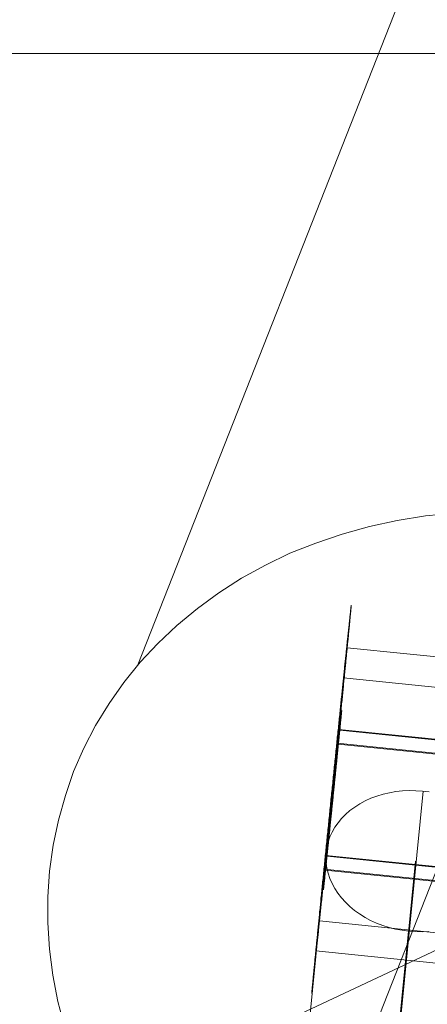
# Model space of a CAD drawing. Units: millimetres. Extents: x 82787 to 89387, y 60139 to 61981.
# Drawn here: x 85987 to 86000, y 61241 to 61274 of the extents above; entities that cross this region are included whole.
import ezdxf

# ---------------------------------------------------------------- set-up
doc = ezdxf.new("R2010")
doc.units = ezdxf.units.MM
doc.layers.add('beslag', color=253, linetype='Continuous', lineweight=9)
doc.layers.add('sæde', color=250, linetype='Continuous', lineweight=9)

# ---------------------------------------------------------------- blocks, each defined once
blk = doc.blocks.new('sjækel-flat-2')
at = {"layer": 'beslag', "flags": 128}
for points in [[(-3202.04, -802.456), (-3202.04, -802.458), (-3202.04, -802.459), (-3202.041, -802.461), (-3202.041, -802.464), (-3202.041, -802.468), (-3202.043, -802.473), (-3202.043, -802.479), (-3202.044, -802.485), (-3202.044, -802.491), (-3202.046, -802.499), (-3202.047, -802.506), (-3202.047, -802.515), (-3202.049, -802.526), (-3202.05, -802.535), (-3202.052, -802.547), (-3202.053, -802.557), (-3202.055, -802.569), (-3202.056, -802.583), (-3202.058, -802.597), (-3202.059, -802.612), (-3202.061, -802.627), (-3202.062, -802.642), (-3202.064, -802.658), (-3202.067, -802.676), (-3202.068, -802.693), (-3202.07, -802.713), (-3202.073, -802.732), (-3202.074, -802.752), (-3202.077, -802.771), (-3202.079, -802.792), (-3202.082, -802.815), (-3202.083, -802.838), (-3202.086, -802.86), (-3202.089, -802.884), (-3202.092, -802.91), (-3202.094, -802.934), (-3202.097, -802.961), (-3202.1, -802.987), (-3202.103, -803.014), (-3202.106, -803.043), (-3202.109, -803.071), (-3202.112, -803.1), (-3202.115, -803.13), (-3202.118, -803.16), (-3202.122, -803.192), (-3202.125, -803.223), (-3202.128, -803.255), (-3202.133, -803.288), (-3202.136, -803.321), (-3202.139, -803.356), (-3202.144, -803.391), (-3202.147, -803.425), (-3202.151, -803.461), (-3202.154, -803.498), (-3202.159, -803.535), (-3202.163, -803.573), (-3202.166, -803.612), (-3202.171, -803.65), (-3202.175, -803.69), (-3202.18, -803.73), (-3202.183, -803.77), (-3202.187, -803.812), (-3202.192, -803.853), (-3202.196, -803.895), (-3202.201, -803.939), (-3202.205, -803.983), (-3202.21, -804.026), (-3202.214, -804.07), (-3202.219, -804.115), (-3202.225, -804.16), (-3202.229, -804.207), (-3202.234, -804.254), (-3202.238, -804.301), (-3202.244, -804.349), (-3202.249, -804.397), (-3202.254, -804.445), (-3202.26, -804.495), (-3202.264, -804.545), (-3202.27, -804.594), (-3202.275, -804.644), (-3202.281, -804.695), (-3202.285, -804.747), (-3202.291, -804.799), (-3202.296, -804.852), (-3202.302, -804.905), (-3202.308, -804.957), (-3202.312, -805.012), (-3202.318, -805.066), (-3202.324, -805.12), (-3202.33, -805.174), (-3202.335, -805.23), (-3202.341, -805.286), (-3202.347, -805.342), (-3202.353, -805.399), (-3202.359, -805.456), (-3202.365, -805.513), (-3202.371, -805.571), (-3202.377, -805.629), (-3202.383, -805.687), (-3202.389, -805.745), (-3202.395, -805.806), (-3202.401, -805.865), (-3202.407, -805.925), (-3202.413, -805.985), (-3202.419, -806.045), (-3202.425, -806.106), (-3202.433, -806.167), (-3202.439, -806.229), (-3202.445, -806.291), (-3202.451, -806.353), (-3202.458, -806.414), (-3202.464, -806.478), (-3202.47, -806.539), (-3202.476, -806.603), (-3202.484, -806.666), (-3202.49, -806.729), (-3202.496, -806.794), (-3202.504, -806.857), (-3202.51, -806.922), (-3202.517, -806.987), (-3202.523, -807.052), (-3202.529, -807.117), (-3202.537, -807.181), (-3202.543, -807.246), (-3202.55, -807.312), (-3202.556, -807.377), (-3202.564, -807.443), (-3202.57, -807.51), (-3202.577, -807.576), (-3202.583, -807.642), (-3202.591, -807.709), (-3202.597, -807.775), (-3202.605, -807.841), (-3202.611, -807.909), (-3202.618, -807.975), (-3202.624, -808.043), (-3202.632, -808.109), (-3202.638, -808.177), (-3202.645, -808.244), (-3202.653, -808.311), (-3202.659, -808.379), (-3202.666, -808.447), (-3202.672, -808.515), (-3202.68, -808.581), (-3202.686, -808.649), (-3202.693, -808.717), (-3202.701, -808.784), (-3202.707, -808.852), (-3202.715, -808.92), (-3202.721, -808.988), (-3202.728, -809.056), (-3202.734, -809.123), (-3202.742, -809.191), (-3202.749, -809.259), (-3202.755, -809.327), (-3202.763, -809.393), (-3202.769, -809.461), (-3202.776, -809.529), (-3202.782, -809.597), (-3202.79, -809.663), (-3202.796, -809.731), (-3202.803, -809.797), (-3202.809, -809.865), (-3202.817, -809.931), (-3202.823, -809.999), (-3202.831, -810.065), (-3202.837, -810.131), (-3202.844, -810.198), (-3202.85, -810.264), (-3202.858, -810.33), (-3202.864, -810.397), (-3202.871, -810.463), (-3202.877, -810.528), (-3202.883, -810.594), (-3202.891, -810.659), (-3202.897, -810.723), (-3202.904, -810.788), (-3202.91, -810.853), (-3202.916, -810.918), (-3202.924, -810.983), (-3202.93, -811.046), (-3202.936, -811.111), (-3202.942, -811.174), (-3202.95, -811.237), (-3202.956, -811.301), (-3202.962, -811.364), (-3202.968, -811.426), (-3202.974, -811.489), (-3202.981, -811.551), (-3202.987, -811.612), (-3202.993, -811.673), (-3202.999, -811.734), (-3203.005, -811.795), (-3203.011, -811.855), (-3203.017, -811.915), (-3203.023, -811.976), (-3203.029, -812.036), (-3203.035, -812.095), (-3203.041, -812.153), (-3203.048, -812.212), (-3203.054, -812.269), (-3203.058, -812.328), (-3203.064, -812.385), (-3203.07, -812.443), (-3203.076, -812.498), (-3203.081, -812.554), (-3203.087, -812.61), (-3203.093, -812.666), (-3203.099, -812.721), (-3203.103, -812.776), (-3203.109, -812.83), (-3203.114, -812.884), (-3203.12, -812.937), (-3203.124, -812.99), (-3203.13, -813.042), (-3203.135, -813.093), (-3203.141, -813.145), (-3203.145, -813.196), (-3203.15, -813.247), (-3203.156, -813.297), (-3203.161, -813.347), (-3203.165, -813.396), (-3203.17, -813.445), (-3203.176, -813.493), (-3203.18, -813.541), (-3203.185, -813.588), (-3203.189, -813.634), (-3203.194, -813.68), (-3203.198, -813.726), (-3203.203, -813.771), (-3203.207, -813.815), (-3203.212, -813.859), (-3203.216, -813.903), (-3203.219, -813.946), (-3203.224, -813.988), (-3203.228, -814.029), (-3203.233, -814.071), (-3203.236, -814.112), (-3203.24, -814.151), (-3203.243, -814.192), (-3203.248, -814.229), (-3203.251, -814.269), (-3203.255, -814.306), (-3203.258, -814.344), (-3203.263, -814.38), (-3203.266, -814.416), (-3203.269, -814.451), (-3203.274, -814.486), (-3203.277, -814.52), (-3203.28, -814.553), (-3203.283, -814.587), (-3203.286, -814.62), (-3203.289, -814.651), (-3203.292, -814.681), (-3203.295, -814.713), (-3203.298, -814.742), (-3203.301, -814.772), (-3203.304, -814.801), (-3203.307, -814.828), (-3203.308, -814.855), (-3203.311, -814.882), (-3203.314, -814.907), (-3203.316, -814.933), (-3203.319, -814.957), (-3203.32, -814.981), (-3203.323, -815.005), (-3203.325, -815.028), (-3203.328, -815.049), (-3203.329, -815.07), (-3203.331, -815.091), (-3203.332, -815.111), (-3203.335, -815.13), (-3203.337, -815.149), (-3203.338, -815.167), (-3203.34, -815.185), (-3203.341, -815.201), (-3203.343, -815.216), (-3203.344, -815.231), (-3203.346, -815.246), (-3203.346, -815.26), (-3203.347, -815.272), (-3203.349, -815.286), (-3203.35, -815.296), (-3203.35, -815.308), (-3203.352, -815.317), (-3203.352, -815.328), (-3203.353, -815.337), (-3203.353, -815.344), (-3203.355, -815.352), (-3203.355, -815.359), (-3203.355, -815.366), (-3203.356, -815.37), (-3203.356, -815.375), (-3203.356, -815.379), (-3203.356, -815.382), (-3203.356, -815.385), (-3203.356, -815.387), (-3203.356, -815.388), (-3203.356, -815.387), (-3203.355, -815.385), (-3203.355, -815.382), (-3203.355, -815.379), (-3203.353, -815.375), (-3203.353, -815.37), (-3203.352, -815.366), (-3203.352, -815.359), (-3203.35, -815.352), (-3203.35, -815.344), (-3203.349, -815.337), (-3203.347, -815.328), (-3203.347, -815.319), (-3203.346, -815.308), (-3203.344, -815.298), (-3203.343, -815.286), (-3203.341, -815.274), (-3203.34, -815.26), (-3203.338, -815.246), (-3203.337, -815.233), (-3203.335, -815.218), (-3203.334, -815.201), (-3203.331, -815.185), (-3203.329, -815.168), (-3203.328, -815.15), (-3203.326, -815.132), (-3203.323, -815.112), (-3203.322, -815.093), (-3203.319, -815.072), (-3203.317, -815.051), (-3203.314, -815.028), (-3203.311, -815.005), (-3203.31, -814.983), (-3203.307, -814.959), (-3203.304, -814.935), (-3203.301, -814.909), (-3203.299, -814.883), (-3203.296, -814.856), (-3203.293, -814.829), (-3203.29, -814.802), (-3203.287, -814.773), (-3203.284, -814.743), (-3203.281, -814.715), (-3203.277, -814.683), (-3203.274, -814.653), (-3203.27, -814.621), (-3203.267, -814.588), (-3203.263, -814.556), (-3203.26, -814.522), (-3203.257, -814.489), (-3203.252, -814.454), (-3203.249, -814.418), (-3203.245, -814.382), (-3203.242, -814.346), (-3203.237, -814.308), (-3203.233, -814.27), (-3203.23, -814.233), (-3203.225, -814.193), (-3203.221, -814.154), (-3203.216, -814.113), (-3203.212, -814.073), (-3203.209, -814.032), (-3203.204, -813.99), (-3203.2, -813.948), (-3203.195, -813.906), (-3203.191, -813.862), (-3203.186, -813.818), (-3203.182, -813.773), (-3203.176, -813.728), (-3203.171, -813.683), (-3203.167, -813.636), (-3203.162, -813.589), (-3203.157, -813.542), (-3203.151, -813.494), (-3203.147, -813.448), (-3203.142, -813.398), (-3203.136, -813.35), (-3203.132, -813.3), (-3203.126, -813.25), (-3203.121, -813.199), (-3203.115, -813.148), (-3203.111, -813.096), (-3203.105, -813.045), (-3203.099, -812.993), (-3203.094, -812.94), (-3203.088, -812.886), (-3203.082, -812.833), (-3203.078, -812.779), (-3203.072, -812.724), (-3203.066, -812.669), (-3203.06, -812.613), (-3203.055, -812.557), (-3203.049, -812.501), (-3203.043, -812.444), (-3203.037, -812.388), (-3203.031, -812.331), (-3203.025, -812.272), (-3203.019, -812.215), (-3203.013, -812.156), (-3203.007, -812.098), (-3203.001, -812.039), (-3202.995, -811.979), (-3202.989, -811.918), (-3202.983, -811.858), (-3202.977, -811.798), (-3202.969, -811.737), (-3202.963, -811.676), (-3202.957, -811.615), (-3202.951, -811.554), (-3202.945, -811.492), (-3202.938, -811.429), (-3202.932, -811.367), (-3202.925, -811.304), (-3202.918, -811.24), (-3202.912, -811.177), (-3202.906, -811.114), (-3202.898, -811.05), (-3202.892, -810.986), (-3202.886, -810.921), (-3202.879, -810.858), (-3202.873, -810.793), (-3202.865, -810.728), (-3202.859, -810.662), (-3202.853, -810.597), (-3202.846, -810.531), (-3202.84, -810.466), (-3202.832, -810.4), (-3202.826, -810.333), (-3202.819, -810.268), (-3202.812, -810.201), (-3202.805, -810.134), (-3202.799, -810.068), (-3202.791, -810.002), (-3202.785, -809.936), (-3202.778, -809.868), (-3202.77, -809.801), (-3202.764, -809.734), (-3202.757, -809.667), (-3202.751, -809.6), (-3202.743, -809.532), (-3202.737, -809.464), (-3202.73, -809.398), (-3202.724, -809.33), (-3202.716, -809.262), (-3202.709, -809.194), (-3202.702, -809.126), (-3202.695, -809.059), (-3202.689, -808.991), (-3202.681, -808.923), (-3202.674, -808.855), (-3202.668, -808.787), (-3202.66, -808.72), (-3202.654, -808.653), (-3202.647, -808.586), (-3202.641, -808.518), (-3202.633, -808.45), (-3202.627, -808.382), (-3202.62, -808.314), (-3202.612, -808.248), (-3202.606, -808.18), (-3202.599, -808.112), (-3202.593, -808.046), (-3202.585, -807.978), (-3202.579, -807.912), (-3202.571, -807.846), (-3202.565, -807.778), (-3202.558, -807.712), (-3202.552, -807.645), (-3202.544, -807.579), (-3202.538, -807.513), (-3202.532, -807.447), (-3202.525, -807.382), (-3202.519, -807.315), (-3202.511, -807.251), (-3202.505, -807.184), (-3202.499, -807.12), (-3202.492, -807.055), (-3202.486, -806.99), (-3202.48, -806.925), (-3202.472, -806.86), (-3202.466, -806.797), (-3202.46, -806.734), (-3202.452, -806.669), (-3202.446, -806.606), (-3202.44, -806.543), (-3202.434, -806.481), (-3202.428, -806.417), (-3202.421, -806.356), (-3202.415, -806.294), (-3202.409, -806.232), (-3202.403, -806.17), (-3202.397, -806.109), (-3202.391, -806.048), (-3202.385, -805.988), (-3202.379, -805.928), (-3202.373, -805.868), (-3202.367, -805.809), (-3202.36, -805.748), (-3202.354, -805.69), (-3202.348, -805.632), (-3202.342, -805.574), (-3202.336, -805.516), (-3202.332, -805.459), (-3202.326, -805.402), (-3202.32, -805.345), (-3202.314, -805.289), (-3202.309, -805.233), (-3202.303, -805.177), (-3202.297, -805.123), (-3202.293, -805.067), (-3202.287, -805.013), (-3202.282, -804.961), (-3202.276, -804.906), (-3202.27, -804.854), (-3202.266, -804.802), (-3202.261, -804.75), (-3202.255, -804.698), (-3202.25, -804.647), (-3202.244, -804.596), (-3202.24, -804.546), (-3202.235, -804.496), (-3202.231, -804.448), (-3202.225, -804.399), (-3202.22, -804.35), (-3202.216, -804.304), (-3202.211, -804.255), (-3202.207, -804.21), (-3202.202, -804.163), (-3202.198, -804.118), (-3202.193, -804.073), (-3202.189, -804.028), (-3202.184, -803.984), (-3202.18, -803.941), (-3202.175, -803.898), (-3202.172, -803.856), (-3202.168, -803.814), (-3202.163, -803.773), (-3202.16, -803.733), (-3202.156, -803.692), (-3202.151, -803.653), (-3202.148, -803.614), (-3202.144, -803.574), (-3202.141, -803.537), (-3202.137, -803.501), (-3202.133, -803.463), (-3202.13, -803.427), (-3202.127, -803.392), (-3202.122, -803.357), (-3202.119, -803.323), (-3202.116, -803.29), (-3202.113, -803.256), (-3202.11, -803.225), (-3202.107, -803.193), (-3202.104, -803.162), (-3202.101, -803.131), (-3202.098, -803.101), (-3202.095, -803.073), (-3202.092, -803.044), (-3202.089, -803.015), (-3202.088, -802.988), (-3202.085, -802.961), (-3202.082, -802.936), (-3202.08, -802.91), (-3202.077, -802.886), (-3202.076, -802.862), (-3202.073, -802.839), (-3202.071, -802.817), (-3202.068, -802.794), (-3202.067, -802.773), (-3202.065, -802.752), (-3202.062, -802.732), (-3202.061, -802.713), (-3202.059, -802.694), (-3202.058, -802.676), (-3202.056, -802.66), (-3202.055, -802.643), (-3202.053, -802.627), (-3202.052, -802.612), (-3202.05, -802.598), (-3202.049, -802.585), (-3202.049, -802.571), (-3202.047, -802.559), (-3202.046, -802.547), (-3202.046, -802.536), (-3202.044, -802.526), (-3202.043, -802.517), (-3202.043, -802.508), (-3202.043, -802.499), (-3202.041, -802.491), (-3202.041, -802.485), (-3202.041, -802.479), (-3202.04, -802.473), (-3202.04, -802.468), (-3202.04, -802.465), (-3202.04, -802.461), (-3202.04, -802.459), (-3202.04, -802.458), (-3202.04, -802.456)], [(-3202.394, -805.937), (-3202.394, -805.938), (-3202.395, -805.94), (-3202.395, -805.941), (-3202.395, -805.944), (-3202.395, -805.946), (-3202.397, -805.95), (-3202.397, -805.953), (-3202.397, -805.958), (-3202.398, -805.962), (-3202.398, -805.968), (-3202.398, -805.974), (-3202.4, -805.981), (-3202.4, -805.987), (-3202.401, -805.994), (-3202.403, -806.003), (-3202.403, -806.011), (-3202.404, -806.02), (-3202.406, -806.029), (-3202.406, -806.039), (-3202.407, -806.05), (-3202.409, -806.06), (-3202.41, -806.071), (-3202.412, -806.083), (-3202.413, -806.095), (-3202.413, -806.109), (-3202.415, -806.122), (-3202.416, -806.136), (-3202.418, -806.149), (-3202.419, -806.164), (-3202.422, -806.179), (-3202.424, -806.194), (-3202.425, -806.211), (-3202.427, -806.228), (-3202.428, -806.244), (-3202.43, -806.262), (-3202.433, -806.28), (-3202.434, -806.298), (-3202.436, -806.318), (-3202.439, -806.338), (-3202.44, -806.357), (-3202.443, -806.377), (-3202.445, -806.398), (-3202.446, -806.419), (-3202.449, -806.44), (-3202.452, -806.461), (-3202.454, -806.484), (-3202.457, -806.506), (-3202.458, -806.53), (-3202.461, -806.553), (-3202.464, -806.577), (-3202.466, -806.603), (-3202.469, -806.627), (-3202.472, -806.652), (-3202.475, -806.678), (-3202.476, -806.704), (-3202.48, -806.729), (-3202.483, -806.756), (-3202.486, -806.784), (-3202.489, -806.811), (-3202.492, -806.839), (-3202.495, -806.866), (-3202.498, -806.895), (-3202.501, -806.924), (-3202.504, -806.954), (-3202.507, -806.982), (-3202.51, -807.013), (-3202.513, -807.043), (-3202.516, -807.073), (-3202.519, -807.104), (-3202.522, -807.136), (-3202.525, -807.166), (-3202.529, -807.199), (-3202.532, -807.231), (-3202.535, -807.263), (-3202.538, -807.296), (-3202.543, -807.329), (-3202.546, -807.362), (-3202.549, -807.395), (-3202.552, -807.428), (-3202.556, -807.463), (-3202.559, -807.498), (-3202.562, -807.531), (-3202.567, -807.566), (-3202.57, -807.602), (-3202.574, -807.636), (-3202.577, -807.671), (-3202.58, -807.707), (-3202.585, -807.743), (-3202.588, -807.779), (-3202.593, -807.816), (-3202.596, -807.852), (-3202.6, -807.888), (-3202.603, -807.924), (-3202.608, -807.962), (-3202.611, -807.999), (-3202.615, -808.036), (-3202.618, -808.073), (-3202.623, -808.111), (-3202.627, -808.149), (-3202.63, -808.186), (-3202.635, -808.224), (-3202.638, -808.263), (-3202.642, -808.301), (-3202.645, -808.338), (-3202.65, -808.378), (-3202.654, -808.415), (-3202.657, -808.454), (-3202.662, -808.492), (-3202.666, -808.531), (-3202.669, -808.57), (-3202.674, -808.61), (-3202.677, -808.647), (-3202.681, -808.686), (-3202.686, -808.726), (-3202.689, -808.765), (-3202.693, -808.804), (-3202.698, -808.843), (-3202.701, -808.882), (-3202.706, -808.922), (-3202.71, -808.961), (-3202.713, -809), (-3202.718, -809.038), (-3202.721, -809.077), (-3202.725, -809.116), (-3202.73, -809.155), (-3202.733, -809.194), (-3202.737, -809.233), (-3202.742, -809.271), (-3202.745, -809.31), (-3202.749, -809.349), (-3202.752, -809.389), (-3202.757, -809.426), (-3202.761, -809.465), (-3202.764, -809.503), (-3202.769, -809.541), (-3202.772, -809.58), (-3202.776, -809.618), (-3202.779, -809.655), (-3202.784, -809.693), (-3202.787, -809.731), (-3202.791, -809.768), (-3202.794, -809.806), (-3202.799, -809.844), (-3202.802, -809.88), (-3202.806, -809.917), (-3202.809, -809.954), (-3202.814, -809.991), (-3202.817, -810.027), (-3202.822, -810.064), (-3202.825, -810.1), (-3202.829, -810.134), (-3202.832, -810.171), (-3202.835, -810.205), (-3202.84, -810.241), (-3202.843, -810.276), (-3202.846, -810.311), (-3202.85, -810.345), (-3202.853, -810.38), (-3202.856, -810.413), (-3202.859, -810.446), (-3202.864, -810.481), (-3202.867, -810.514), (-3202.87, -810.547), (-3202.873, -810.579), (-3202.876, -810.612), (-3202.879, -810.644), (-3202.883, -810.675), (-3202.886, -810.707), (-3202.889, -810.739), (-3202.892, -810.769), (-3202.895, -810.799), (-3202.898, -810.829), (-3202.901, -810.859), (-3202.904, -810.889), (-3202.907, -810.918), (-3202.909, -810.946), (-3202.912, -810.975), (-3202.915, -811.004), (-3202.918, -811.031), (-3202.921, -811.059), (-3202.924, -811.087), (-3202.925, -811.112), (-3202.928, -811.139), (-3202.932, -811.165), (-3202.935, -811.191), (-3202.936, -811.216), (-3202.939, -811.24), (-3202.941, -811.264), (-3202.944, -811.288), (-3202.947, -811.313), (-3202.948, -811.335), (-3202.951, -811.358), (-3202.953, -811.38), (-3202.954, -811.403), (-3202.957, -811.424), (-3202.959, -811.445), (-3202.96, -811.466), (-3202.963, -811.486), (-3202.965, -811.505), (-3202.966, -811.525), (-3202.969, -811.545), (-3202.971, -811.563), (-3202.972, -811.581), (-3202.974, -811.597), (-3202.975, -811.615), (-3202.977, -811.632), (-3202.978, -811.647), (-3202.98, -811.664), (-3202.981, -811.679), (-3202.983, -811.694), (-3202.984, -811.707), (-3202.986, -811.721), (-3202.987, -811.734), (-3202.989, -811.748), (-3202.989, -811.76), (-3202.99, -811.772), (-3202.992, -811.783), (-3202.992, -811.793), (-3202.993, -811.804), (-3202.995, -811.814), (-3202.995, -811.823), (-3202.996, -811.832), (-3202.996, -811.841), (-3202.998, -811.849), (-3202.998, -811.857), (-3202.999, -811.863), (-3202.999, -811.869), (-3202.999, -811.875), (-3203.001, -811.881), (-3203.001, -811.885), (-3203.001, -811.89), (-3203.001, -811.894), (-3203.001, -811.897), (-3203.001, -811.9), (-3203.002, -811.902), (-3203.002, -811.903), (-3203.002, -811.905), (-3203.002, -811.906), (-3203.001, -811.905), (-3203.001, -811.903), (-3203.001, -811.902), (-3203.001, -811.9), (-3203.001, -811.897), (-3202.999, -811.894), (-3202.999, -811.89), (-3202.999, -811.885), (-3202.998, -811.881), (-3202.998, -811.875), (-3202.996, -811.87), (-3202.996, -811.863), (-3202.995, -811.857), (-3202.995, -811.849), (-3202.993, -811.841), (-3202.993, -811.832), (-3202.992, -811.823), (-3202.99, -811.814), (-3202.989, -811.805), (-3202.989, -811.795), (-3202.987, -811.783), (-3202.986, -811.772), (-3202.984, -811.76), (-3202.983, -811.748), (-3202.981, -811.734), (-3202.98, -811.722), (-3202.978, -811.709), (-3202.977, -811.694), (-3202.975, -811.679), (-3202.974, -811.664), (-3202.972, -811.649), (-3202.971, -811.632), (-3202.969, -811.615), (-3202.968, -811.599), (-3202.965, -811.581), (-3202.963, -811.563), (-3202.962, -811.545), (-3202.959, -811.527), (-3202.957, -811.507), (-3202.956, -811.487), (-3202.953, -811.466), (-3202.951, -811.447), (-3202.948, -811.426), (-3202.947, -811.403), (-3202.944, -811.382), (-3202.942, -811.359), (-3202.939, -811.337), (-3202.938, -811.314), (-3202.935, -811.29), (-3202.932, -811.266), (-3202.93, -811.242), (-3202.927, -811.216), (-3202.924, -811.192), (-3202.921, -811.166), (-3202.918, -811.139), (-3202.916, -811.114), (-3202.913, -811.087), (-3202.91, -811.059), (-3202.907, -811.032), (-3202.904, -811.005), (-3202.901, -810.977), (-3202.898, -810.948), (-3202.895, -810.919), (-3202.892, -810.891), (-3202.889, -810.861), (-3202.886, -810.83), (-3202.883, -810.8), (-3202.88, -810.77), (-3202.877, -810.739), (-3202.874, -810.708), (-3202.87, -810.677), (-3202.867, -810.645), (-3202.864, -810.612), (-3202.861, -810.58), (-3202.858, -810.547), (-3202.853, -810.516), (-3202.85, -810.482), (-3202.847, -810.448), (-3202.843, -810.415), (-3202.84, -810.38), (-3202.837, -810.347), (-3202.832, -810.312), (-3202.829, -810.278), (-3202.826, -810.243), (-3202.822, -810.207), (-3202.819, -810.172), (-3202.814, -810.136), (-3202.811, -810.101), (-3202.806, -810.065), (-3202.803, -810.029), (-3202.8, -809.991), (-3202.796, -809.955), (-3202.793, -809.919), (-3202.788, -809.881), (-3202.784, -809.845), (-3202.781, -809.807), (-3202.776, -809.77), (-3202.773, -809.732), (-3202.769, -809.694), (-3202.766, -809.657), (-3202.761, -809.619), (-3202.758, -809.581), (-3202.754, -809.542), (-3202.749, -809.505), (-3202.746, -809.467), (-3202.742, -809.428), (-3202.739, -809.39), (-3202.734, -809.351), (-3202.73, -809.312), (-3202.727, -809.273), (-3202.722, -809.235), (-3202.718, -809.196), (-3202.715, -809.157), (-3202.71, -809.117), (-3202.706, -809.078), (-3202.702, -809.039), (-3202.698, -809.001), (-3202.695, -808.962), (-3202.69, -808.923), (-3202.686, -808.884), (-3202.683, -808.845), (-3202.678, -808.806), (-3202.674, -808.766), (-3202.671, -808.727), (-3202.666, -808.688), (-3202.662, -808.649), (-3202.659, -808.611), (-3202.654, -808.572), (-3202.651, -808.533), (-3202.647, -808.494), (-3202.642, -808.456), (-3202.639, -808.417), (-3202.635, -808.379), (-3202.632, -808.34), (-3202.627, -808.302), (-3202.624, -808.265), (-3202.62, -808.225), (-3202.615, -808.188), (-3202.612, -808.15), (-3202.608, -808.112), (-3202.605, -808.075), (-3202.6, -808.037), (-3202.597, -808.001), (-3202.593, -807.963), (-3202.589, -807.926), (-3202.585, -807.889), (-3202.582, -807.853), (-3202.579, -807.817), (-3202.574, -807.781), (-3202.571, -807.745), (-3202.567, -807.709), (-3202.564, -807.673), (-3202.561, -807.638), (-3202.556, -807.603), (-3202.553, -807.567), (-3202.55, -807.532), (-3202.546, -807.498), (-3202.543, -807.465), (-3202.54, -807.43), (-3202.535, -807.397), (-3202.532, -807.364), (-3202.529, -807.33), (-3202.526, -807.297), (-3202.523, -807.264), (-3202.52, -807.233), (-3202.516, -807.199), (-3202.513, -807.168), (-3202.51, -807.136), (-3202.507, -807.106), (-3202.504, -807.074), (-3202.501, -807.044), (-3202.498, -807.014), (-3202.495, -806.984), (-3202.492, -806.955), (-3202.489, -806.925), (-3202.486, -806.897), (-3202.483, -806.868), (-3202.481, -806.839), (-3202.478, -806.812), (-3202.475, -806.785), (-3202.472, -806.758), (-3202.469, -806.731), (-3202.467, -806.705), (-3202.464, -806.678), (-3202.461, -806.652), (-3202.46, -806.628), (-3202.457, -806.603), (-3202.454, -806.579), (-3202.452, -806.555), (-3202.449, -806.53), (-3202.448, -806.508), (-3202.445, -806.485), (-3202.443, -806.463), (-3202.44, -806.442), (-3202.439, -806.419), (-3202.437, -806.398), (-3202.434, -806.378), (-3202.433, -806.357), (-3202.431, -806.338), (-3202.428, -806.318), (-3202.427, -806.3), (-3202.425, -806.28), (-3202.424, -806.264), (-3202.422, -806.246), (-3202.421, -806.229), (-3202.419, -806.213), (-3202.418, -806.196), (-3202.416, -806.179), (-3202.415, -806.164), (-3202.413, -806.151), (-3202.412, -806.136), (-3202.41, -806.122), (-3202.409, -806.109), (-3202.407, -806.097), (-3202.407, -806.084), (-3202.406, -806.072), (-3202.404, -806.06), (-3202.403, -806.05), (-3202.403, -806.039), (-3202.401, -806.029), (-3202.401, -806.02), (-3202.4, -806.011), (-3202.4, -806.003), (-3202.398, -805.996), (-3202.398, -805.988), (-3202.397, -805.981), (-3202.397, -805.974), (-3202.397, -805.968), (-3202.395, -805.962), (-3202.395, -805.958), (-3202.395, -805.953), (-3202.395, -805.95), (-3202.394, -805.947), (-3202.394, -805.944), (-3202.394, -805.941), (-3202.394, -805.94), (-3202.394, -805.938), (-3202.394, -805.937)], [(-3202.966, -811.93), (-3202.966, -811.929), (-3202.966, -811.928), (-3202.966, -811.927), (-3202.966, -811.925), (-3202.966, -811.924), (-3202.966, -811.92), (-3202.966, -811.918), (-3202.966, -811.915), (-3202.965, -811.911), (-3202.965, -811.907), (-3202.965, -811.902), (-3202.963, -811.898), (-3202.963, -811.892), (-3202.962, -811.888), (-3202.962, -811.881), (-3202.962, -811.875), (-3202.961, -811.869), (-3202.96, -811.862), (-3202.96, -811.854), (-3202.959, -811.846), (-3202.959, -811.838), (-3202.958, -811.829), (-3202.957, -811.82), (-3202.956, -811.811), (-3202.956, -811.802), (-3202.954, -811.792), (-3202.953, -811.782), (-3202.952, -811.771), (-3202.951, -811.76), (-3202.95, -811.749), (-3202.949, -811.737), (-3202.948, -811.725), (-3202.947, -811.713), (-3202.945, -811.699), (-3202.944, -811.687), (-3202.943, -811.673), (-3202.941, -811.659), (-3202.94, -811.644), (-3202.939, -811.631), (-3202.938, -811.615), (-3202.935, -811.6), (-3202.934, -811.585), (-3202.933, -811.569), (-3202.931, -811.552), (-3202.93, -811.535), (-3202.928, -811.518), (-3202.926, -811.502), (-3202.924, -811.484), (-3202.923, -811.466), (-3202.921, -811.448), (-3202.92, -811.43), (-3202.917, -811.411), (-3202.915, -811.391), (-3202.914, -811.371), (-3202.912, -811.352), (-3202.91, -811.332), (-3202.907, -811.312), (-3202.905, -811.29), (-3202.904, -811.269), (-3202.902, -811.248), (-3202.899, -811.226), (-3202.897, -811.205), (-3202.895, -811.183), (-3202.893, -811.16), (-3202.89, -811.138), (-3202.888, -811.114), (-3202.886, -811.091), (-3202.884, -811.067), (-3202.881, -811.043), (-3202.879, -811.02), (-3202.876, -810.995), (-3202.874, -810.97), (-3202.871, -810.946), (-3202.869, -810.92), (-3202.866, -810.895), (-3202.864, -810.869), (-3202.861, -810.844), (-3202.859, -810.818), (-3202.856, -810.791), (-3202.853, -810.764), (-3202.85, -810.737), (-3202.848, -810.71), (-3202.846, -810.683), (-3202.842, -810.655), (-3202.84, -810.628), (-3202.837, -810.6), (-3202.834, -810.572), (-3202.831, -810.543), (-3202.829, -810.515), (-3202.825, -810.485), (-3202.822, -810.456), (-3202.82, -810.427), (-3202.816, -810.398), (-3202.814, -810.369), (-3202.811, -810.339), (-3202.807, -810.309), (-3202.805, -810.279), (-3202.802, -810.249), (-3202.798, -810.218), (-3202.795, -810.188), (-3202.793, -810.156), (-3202.789, -810.126), (-3202.786, -810.095), (-3202.783, -810.063), (-3202.779, -810.033), (-3202.777, -810.002), (-3202.774, -809.969), (-3202.77, -809.938), (-3202.767, -809.906), (-3202.764, -809.874), (-3202.76, -809.842), (-3202.757, -809.81), (-3202.753, -809.777), (-3202.751, -809.744), (-3202.748, -809.712), (-3202.745, -809.679), (-3202.741, -809.647), (-3202.738, -809.614), (-3202.734, -809.58), (-3202.731, -809.548), (-3202.728, -809.515), (-3202.724, -809.482), (-3202.721, -809.448), (-3202.718, -809.415), (-3202.714, -809.382), (-3202.711, -809.348), (-3202.707, -809.315), (-3202.704, -809.282), (-3202.701, -809.248), (-3202.697, -809.214), (-3202.694, -809.181), (-3202.691, -809.147), (-3202.687, -809.113), (-3202.683, -809.08), (-3202.679, -809.046), (-3202.676, -809.012), (-3202.673, -808.979), (-3202.669, -808.945), (-3202.666, -808.911), (-3202.663, -808.878), (-3202.659, -808.844), (-3202.656, -808.81), (-3202.652, -808.777), (-3202.649, -808.743), (-3202.646, -808.709), (-3202.642, -808.676), (-3202.639, -808.642), (-3202.636, -808.608), (-3202.632, -808.576), (-3202.629, -808.542), (-3202.625, -808.508), (-3202.622, -808.475), (-3202.619, -808.442), (-3202.614, -808.408), (-3202.611, -808.376), (-3202.608, -808.342), (-3202.604, -808.309), (-3202.601, -808.276), (-3202.597, -808.243), (-3202.594, -808.211), (-3202.591, -808.178), (-3202.588, -808.146), (-3202.585, -808.113), (-3202.582, -808.08), (-3202.578, -808.049), (-3202.575, -808.016), (-3202.572, -807.985), (-3202.568, -807.952), (-3202.565, -807.921), (-3202.562, -807.89), (-3202.558, -807.858), (-3202.555, -807.827), (-3202.551, -807.795), (-3202.549, -807.764), (-3202.546, -807.734), (-3202.542, -807.702), (-3202.539, -807.672), (-3202.536, -807.641), (-3202.533, -807.611), (-3202.53, -807.581), (-3202.527, -807.552), (-3202.523, -807.521), (-3202.521, -807.492), (-3202.518, -807.463), (-3202.514, -807.434), (-3202.512, -807.405), (-3202.509, -807.375), (-3202.505, -807.347), (-3202.503, -807.319), (-3202.5, -807.291), (-3202.498, -807.263), (-3202.494, -807.235), (-3202.491, -807.207), (-3202.489, -807.18), (-3202.485, -807.153), (-3202.483, -807.126), (-3202.48, -807.099), (-3202.477, -807.073), (-3202.475, -807.047), (-3202.472, -807.022), (-3202.469, -806.996), (-3202.466, -806.97), (-3202.464, -806.945), (-3202.462, -806.921), (-3202.459, -806.896), (-3202.456, -806.871), (-3202.454, -806.847), (-3202.451, -806.823), (-3202.449, -806.799), (-3202.446, -806.776), (-3202.444, -806.753), (-3202.441, -806.731), (-3202.439, -806.708), (-3202.437, -806.686), (-3202.435, -806.664), (-3202.432, -806.642), (-3202.43, -806.621), (-3202.428, -806.601), (-3202.426, -806.579), (-3202.423, -806.559), (-3202.421, -806.539), (-3202.419, -806.519), (-3202.418, -806.5), (-3202.416, -806.48), (-3202.413, -806.461), (-3202.411, -806.443), (-3202.41, -806.425), (-3202.408, -806.408), (-3202.405, -806.39), (-3202.404, -806.373), (-3202.402, -806.356), (-3202.4, -806.339), (-3202.399, -806.322), (-3202.396, -806.306), (-3202.395, -806.291), (-3202.393, -806.276), (-3202.392, -806.26), (-3202.391, -806.246), (-3202.389, -806.232), (-3202.387, -806.218), (-3202.386, -806.204), (-3202.384, -806.192), (-3202.383, -806.178), (-3202.382, -806.166), (-3202.381, -806.154), (-3202.38, -806.143), (-3202.378, -806.131), (-3202.376, -806.12), (-3202.375, -806.11), (-3202.374, -806.099), (-3202.373, -806.089), (-3202.373, -806.08), (-3202.372, -806.071), (-3202.371, -806.062), (-3202.37, -806.053), (-3202.368, -806.045), (-3202.367, -806.037), (-3202.367, -806.03), (-3202.366, -806.022), (-3202.365, -806.017), (-3202.365, -806.01), (-3202.364, -806.004), (-3202.363, -805.999), (-3202.363, -805.993), (-3202.362, -805.989), (-3202.362, -805.984), (-3202.361, -805.981), (-3202.361, -805.976), (-3202.361, -805.974), (-3202.359, -805.971), (-3202.359, -805.969), (-3202.359, -805.966), (-3202.358, -805.964), (-3202.358, -805.963), (-3202.358, -805.962), (-3202.358, -805.963), (-3202.358, -805.965), (-3202.358, -805.966), (-3202.358, -805.969), (-3202.358, -805.971), (-3202.358, -805.974), (-3202.359, -805.977), (-3202.359, -805.981), (-3202.359, -805.984), (-3202.359, -805.989), (-3202.361, -805.994), (-3202.361, -805.999), (-3202.362, -806.004), (-3202.362, -806.01), (-3202.363, -806.017), (-3202.363, -806.024), (-3202.364, -806.03), (-3202.364, -806.038), (-3202.365, -806.045), (-3202.366, -806.054), (-3202.366, -806.062), (-3202.367, -806.071), (-3202.368, -806.08), (-3202.37, -806.09), (-3202.37, -806.1), (-3202.371, -806.11), (-3202.372, -806.12), (-3202.373, -806.131), (-3202.374, -806.143), (-3202.375, -806.155), (-3202.376, -806.167), (-3202.377, -806.18), (-3202.378, -806.192), (-3202.38, -806.205), (-3202.381, -806.219), (-3202.383, -806.232), (-3202.384, -806.247), (-3202.385, -806.262), (-3202.386, -806.276), (-3202.389, -806.292), (-3202.39, -806.308), (-3202.391, -806.323), (-3202.393, -806.339), (-3202.394, -806.356), (-3202.396, -806.373), (-3202.398, -806.391), (-3202.4, -806.408), (-3202.401, -806.425), (-3202.403, -806.445), (-3202.405, -806.463), (-3202.407, -806.482), (-3202.409, -806.501), (-3202.411, -806.52), (-3202.412, -806.54), (-3202.414, -806.56), (-3202.417, -806.58), (-3202.419, -806.601), (-3202.421, -806.622), (-3202.422, -806.643), (-3202.425, -806.665), (-3202.427, -806.687), (-3202.429, -806.71), (-3202.431, -806.732), (-3202.434, -806.754), (-3202.436, -806.777), (-3202.438, -806.8), (-3202.44, -806.824), (-3202.442, -806.848), (-3202.446, -806.872), (-3202.448, -806.897), (-3202.45, -806.922), (-3202.453, -806.946), (-3202.455, -806.971), (-3202.458, -806.997), (-3202.46, -807.023), (-3202.463, -807.049), (-3202.466, -807.074), (-3202.468, -807.101), (-3202.471, -807.127), (-3202.474, -807.154), (-3202.476, -807.181), (-3202.48, -807.209), (-3202.482, -807.236), (-3202.484, -807.264), (-3202.487, -807.292), (-3202.49, -807.32), (-3202.493, -807.348), (-3202.496, -807.378), (-3202.499, -807.406), (-3202.502, -807.435), (-3202.504, -807.464), (-3202.508, -807.493), (-3202.511, -807.524), (-3202.513, -807.553), (-3202.517, -807.583), (-3202.52, -807.612), (-3202.522, -807.643), (-3202.526, -807.673), (-3202.529, -807.704), (-3202.532, -807.735), (-3202.535, -807.766), (-3202.538, -807.796), (-3202.541, -807.828), (-3202.545, -807.859), (-3202.548, -807.891), (-3202.55, -807.922), (-3202.554, -807.954), (-3202.557, -807.986), (-3202.56, -808.018), (-3202.564, -808.05), (-3202.567, -808.083), (-3202.57, -808.114), (-3202.574, -808.147), (-3202.577, -808.179), (-3202.579, -808.212), (-3202.583, -808.245), (-3202.586, -808.278), (-3202.59, -808.311), (-3202.593, -808.343), (-3202.596, -808.377), (-3202.6, -808.409), (-3202.603, -808.443), (-3202.606, -808.477), (-3202.61, -808.509), (-3202.613, -808.543), (-3202.617, -808.577), (-3202.62, -808.61), (-3202.623, -808.644), (-3202.627, -808.677), (-3202.63, -808.71), (-3202.634, -808.744), (-3202.638, -808.778), (-3202.641, -808.811), (-3202.645, -808.845), (-3202.648, -808.879), (-3202.651, -808.912), (-3202.655, -808.946), (-3202.658, -808.98), (-3202.661, -809.015), (-3202.665, -809.048), (-3202.668, -809.082), (-3202.672, -809.116), (-3202.675, -809.149), (-3202.678, -809.182), (-3202.682, -809.216), (-3202.685, -809.249), (-3202.688, -809.283), (-3202.692, -809.317), (-3202.696, -809.35), (-3202.7, -809.384), (-3202.703, -809.417), (-3202.706, -809.45), (-3202.71, -809.483), (-3202.713, -809.516), (-3202.716, -809.549), (-3202.72, -809.583), (-3202.723, -809.615), (-3202.727, -809.648), (-3202.73, -809.68), (-3202.733, -809.714), (-3202.737, -809.747), (-3202.74, -809.778), (-3202.743, -809.811), (-3202.746, -809.843), (-3202.749, -809.875), (-3202.752, -809.907), (-3202.756, -809.939), (-3202.759, -809.971), (-3202.762, -810.003), (-3202.766, -810.034), (-3202.769, -810.065), (-3202.773, -810.097), (-3202.775, -810.127), (-3202.778, -810.159), (-3202.782, -810.189), (-3202.785, -810.219), (-3202.788, -810.25), (-3202.792, -810.28), (-3202.794, -810.31), (-3202.797, -810.341), (-3202.801, -810.37), (-3202.803, -810.4), (-3202.806, -810.429), (-3202.81, -810.458), (-3202.813, -810.487), (-3202.815, -810.516), (-3202.819, -810.545), (-3202.821, -810.573), (-3202.824, -810.601), (-3202.828, -810.629), (-3202.83, -810.657), (-3202.833, -810.684), (-3202.835, -810.711), (-3202.839, -810.738), (-3202.841, -810.765), (-3202.844, -810.792), (-3202.847, -810.819), (-3202.85, -810.845), (-3202.852, -810.871), (-3202.855, -810.896), (-3202.858, -810.921), (-3202.86, -810.947), (-3202.862, -810.972), (-3202.866, -810.996), (-3202.868, -811.021), (-3202.87, -811.045), (-3202.873, -811.068), (-3202.875, -811.092), (-3202.878, -811.115), (-3202.88, -811.139), (-3202.883, -811.161), (-3202.885, -811.184), (-3202.887, -811.206), (-3202.889, -811.228), (-3202.892, -811.249), (-3202.894, -811.27), (-3202.896, -811.292), (-3202.898, -811.312), (-3202.901, -811.333), (-3202.903, -811.352), (-3202.905, -811.372), (-3202.907, -811.391), (-3202.908, -811.411), (-3202.911, -811.43), (-3202.913, -811.449), (-3202.915, -811.467), (-3202.916, -811.485), (-3202.919, -811.503), (-3202.921, -811.519), (-3202.922, -811.536), (-3202.924, -811.553), (-3202.925, -811.569), (-3202.928, -811.585), (-3202.929, -811.6), (-3202.931, -811.616), (-3202.932, -811.631), (-3202.933, -811.645), (-3202.935, -811.66), (-3202.937, -811.673), (-3202.938, -811.687), (-3202.94, -811.7), (-3202.941, -811.713), (-3202.942, -811.725), (-3202.943, -811.737), (-3202.944, -811.75), (-3202.947, -811.761), (-3202.948, -811.772), (-3202.949, -811.782), (-3202.95, -811.792), (-3202.951, -811.802), (-3202.952, -811.813), (-3202.953, -811.822), (-3202.953, -811.83), (-3202.954, -811.838), (-3202.956, -811.846), (-3202.957, -811.854), (-3202.958, -811.862), (-3202.958, -811.869), (-3202.959, -811.875), (-3202.96, -811.882), (-3202.96, -811.888), (-3202.961, -811.893), (-3202.961, -811.898), (-3202.962, -811.902), (-3202.962, -811.907), (-3202.963, -811.911), (-3202.963, -811.915), (-3202.965, -811.918), (-3202.965, -811.921), (-3202.965, -811.924), (-3202.965, -811.926), (-3202.966, -811.927), (-3202.966, -811.928), (-3202.966, -811.929), (-3202.966, -811.93)]]:
    blk.add_lwpolyline(points, close=True, dxfattribs=at)
for points in [[(-3196.209, -804.483), (-3202.174, -803.876)], [(-3196.334, -805.488), (-3202.299, -804.879)], [(-3196.492, -807.201), (-3202.455, -806.592)], [(-3179.556, -808.948), (-3202.42, -806.616)], [(-3196.549, -807.663), (-3202.514, -807.056)], [(-3179.614, -809.411), (-3202.478, -807.08)], [(-3199.453, -813.317), (-3199.675, -813.329), (-3199.9, -813.326), (-3200.122, -813.309), (-3200.346, -813.281), (-3200.566, -813.242), (-3200.782, -813.185), (-3200.993, -813.121), (-3201.198, -813.042), (-3201.394, -812.952), (-3201.582, -812.851), (-3201.762, -812.739), (-3201.934, -812.618), (-3202.091, -812.489), (-3202.237, -812.348), (-3202.369, -812.202), (-3202.487, -812.051), (-3202.591, -811.89), (-3202.681, -811.725), (-3202.754, -811.556), (-3202.813, -811.385), (-3202.852, -811.211), (-3202.877, -811.036), (-3202.886, -810.86), (-3202.877, -810.685), (-3202.849, -810.511), (-3202.81, -810.34), (-3202.751, -810.174), (-3202.675, -810.011), (-3202.585, -809.854), (-3202.481, -809.702), (-3202.361, -809.559), (-3202.228, -809.424), (-3202.082, -809.298), (-3201.922, -809.18), (-3201.754, -809.07), (-3201.574, -808.975), (-3201.383, -808.888), (-3201.186, -808.815), (-3200.981, -808.753), (-3200.768, -808.702), (-3200.551, -808.666), (-3200.332, -808.643), (-3200.11, -808.632), (-3199.886, -808.635), (-3199.664, -808.649), (-3199.442, -808.677)], [(-3199.65, -808.652), (-3201.001, -822.329)], [(-3202.875, -810.677), (-3204.226, -824.354)], [(-3196.917, -811.395), (-3202.882, -810.788)], [(-3179.981, -813.143), (-3202.846, -810.812)], [(-3196.976, -811.86), (-3202.939, -811.251)], [(-3180.04, -813.607), (-3202.904, -811.275)], [(-3197.132, -813.573), (-3203.097, -812.964)], [(-3200.136, -813.309), (-3201.484, -826.986)], [(-3197.257, -814.576), (-3203.222, -813.969)]]:
    blk.add_lwpolyline(points, dxfattribs=at)
blk.add_lwpolyline([(-3199.897, -810.981), (-3201.248, -824.659, 0.056369), (-3201.236, -825.416, 0.050749), (-3201.067, -826.142, 0.066717), (-3200.53, -827.201, 0.051988), (-3199.736, -828.135, 0.04476), (-3198.651, -829.001, 0.037845), (-3197.354, -829.724, 0.042594), (-3195.446, -830.415, 0.040105), (-3193.341, -830.805, 0.040104), (-3191.2, -830.856, 0.042594), (-3189.191, -830.572, 0.037846), (-3187.773, -830.131, 0.044761), (-3186.533, -829.508, 0.051987), (-3185.563, -828.757, 0.066716), (-3184.821, -827.83, 0.050752), (-3184.506, -827.155, 0.057671), (-3184.337, -826.4, 0.001296), (-3184.335, -826.382), (-3182.985, -812.704)], format="xyb", dxfattribs=at)

msp = doc.modelspace()

# ---------------------------------------------------------------- linework, layer by layer
at = {"layer": 'sæde', "flags": 128}
for points in [[(85990.529, 61252.046), (86009.332, 61299.771)], [(85994.823, 61230.863), (86013.626, 61278.589)], [(85988.092, 61239.974), (85987.864, 61240.841), (85987.692, 61241.717), (85987.578, 61242.583), (85987.53, 61243.459), (85987.53, 61244.325), (85987.588, 61245.182), (85987.702, 61246.039), (85987.883, 61246.877), (85988.111, 61247.695), (85988.387, 61248.495), (85988.73, 61249.276), (85989.12, 61250.028), (85989.568, 61250.761), (85990.063, 61251.456), (85990.606, 61252.132), (85991.196, 61252.76), (85991.824, 61253.36), (85992.51, 61253.922), (85993.224, 61254.445), (85993.976, 61254.931), (85994.775, 61255.359), (85995.594, 61255.759), (85996.451, 61256.102), (85997.327, 61256.397), (85998.241, 61256.654), (85999.164, 61256.854), (86000.107, 61257.006), (86001.068, 61257.101)], [(86112.883, 61254.918), (86057.925, 61254.918), (86051.443, 61254.786), (86045.006, 61254.349), (86038.612, 61253.604), (86032.219, 61252.553), (86025.913, 61251.196), (86019.65, 61249.575), (86013.476, 61247.692), (86007.389, 61245.459), (86001.433, 61243.006), (85995.565, 61240.248), (85989.872, 61237.226), (85984.266, 61233.985), (85978.88, 61230.438), (85973.625, 61226.672), (85968.545, 61222.643), (85963.684, 61218.395), (85958.999, 61213.929), (85954.532, 61209.243), (85950.284, 61204.382), (85946.299, 61199.302)]]:
    msp.add_lwpolyline(points, dxfattribs=at)
for points in [[(85977.15, 61272.394), (86196.998, 61272.394), (86196.998, 60842.458), (85977.15, 60842.458)], [(86196.998, 61272.394), (85977.15, 61272.394), (85977.15, 60842.458), (86196.998, 60842.458)]]:
    msp.add_lwpolyline(points, close=True, dxfattribs=at)

# ---------------------------------------------------------------- block references
at = {"layer": 'sæde'}
msp.add_blockref('sjækel-flat-2', (89199.675, 62056.491), dxfattribs=at)

doc.saveas('drawing.dxf')
